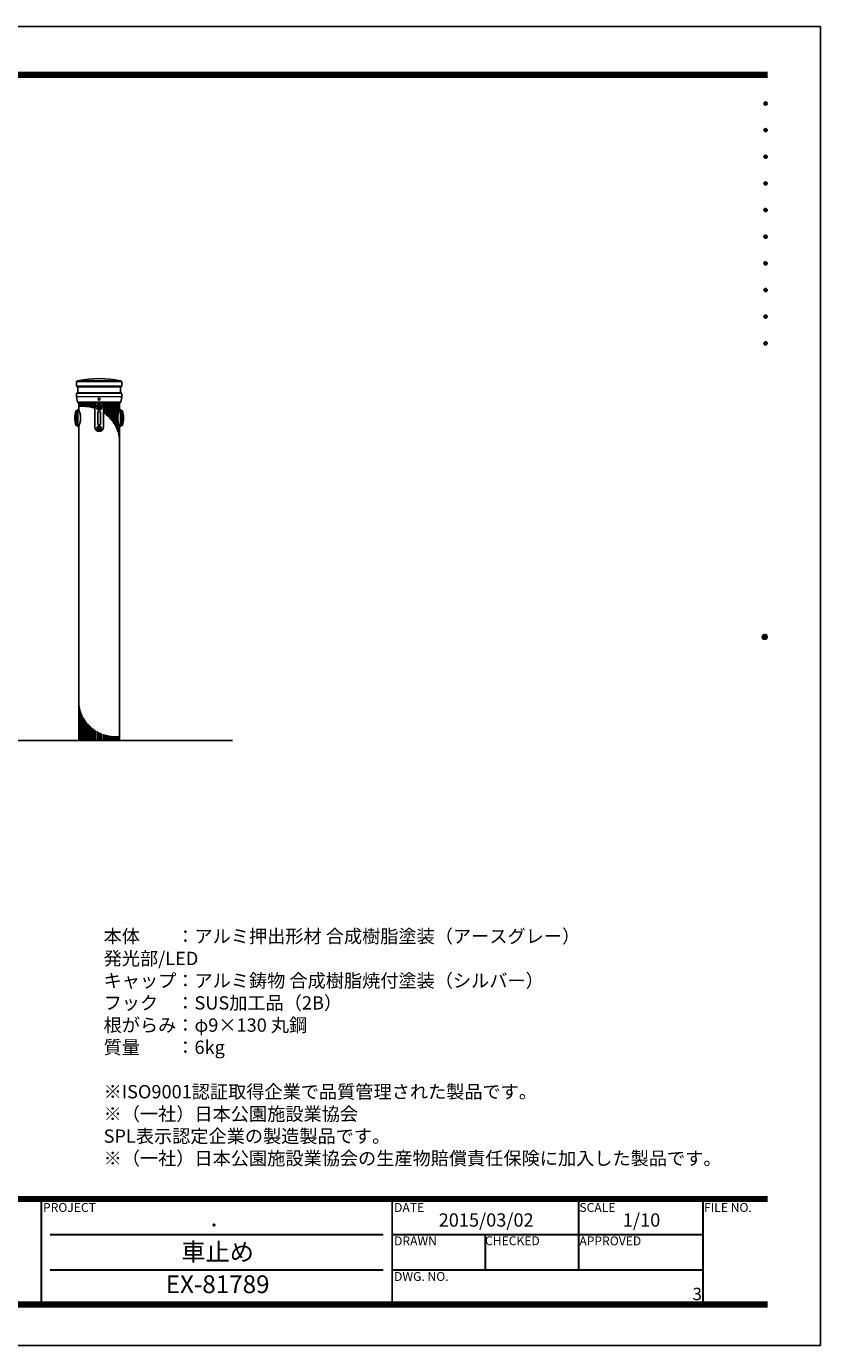
# Model space of a CAD drawing. Extents: x 0 to 4200, y 0 to 2970.
# Drawn here: x 2411 to 4200, y 0 to 2970 of the extents above; entities that cross this region are included whole.
import ezdxf
from ezdxf.enums import TextEntityAlignment as Align

# ---------------------------------------------------------------- set-up
doc = ezdxf.new("R2010")
doc.units = 0
doc.header["$LTSCALE"] = 3
doc.layers.get('0').update_dxf_attribs({"linetype": 'CONTINUOUS'})
doc.layers.get('DEFPOINTS').update_dxf_attribs({"linetype": 'CONTINUOUS'})
for name, color, linetype in [('P001', 131, 'CONTINUOUS'), ('P003', 231, 'CONTINUOUS'), ('P009', 51, 'CONTINUOUS'), ('P012', 201, 'CONTINUOUS'), ('P920', 125, 'CONTINUOUS'), ('P_3TEXT', 60, 'CONTINUOUS'), ('P_5DRAWFRAME', 104, 'CONTINUOUS'), ('P_7THICK', 7, 'CONTINUOUS')]:
    doc.layers.add(name, color=color, linetype=linetype)
doc.layers.add('P901', color=135, linetype='CONTINUOUS', lineweight=9)
doc.layers.add('P903', color=225, linetype='CONTINUOUS', lineweight=9)
doc.styles.add('BIGFONT', font='simplex.shx', dxfattribs={"bigfont": 'bigfont.shx'})

# ---------------------------------------------------------------- blocks, each defined once
blk = doc.blocks.new('DFP3')
at = {"color": 0}
for p, q in [((21.5, 286.6), (408, 286.6)), ((21.5, 286.55), (408, 286.55)), ((21.5, 286.5), (408, 286.5)), ((21.5, 286.45), (408, 286.45)), ((21.5, 286.4), (408, 286.4)), ((408, 286.35), (21.5, 286.35)), ((21.5, 286.3), (408, 286.3)), ((408, 286.25), (21.5, 286.25)), ((21.5, 286.2), (408, 286.2)), ((408, 286.15), (21.5, 286.15)), ((21.5, 286.1), (408, 286.1)), ((21.5, 286.05), (408, 286.05)), ((21.5, 286), (408, 286)), ((21.5, 285.95), (408, 285.95)), ((21.5, 285.9), (408, 285.9)), ((21.5, 285.85), (408, 285.85)), ((21.5, 285.8), (408, 285.8)), ((21.5, 285.75), (408, 285.75)), ((21.5, 285.7), (408, 285.7)), ((408, 285.65), (21.5, 285.65)), ((21.5, 285.6), (408, 285.6)), ((407.2, 279.65), (407.6, 280.05)), ((407.2, 279.65), (407.6, 279.25)), ((407.21, 279.73), (407.52, 280.04)), ((407.21, 279.58), (407.67, 280.04)), ((407.21, 279.72), (407.67, 279.26)), ((407.21, 279.57), (407.52, 279.26)), ((407.22, 279.53), (407.72, 280.03)), ((407.22, 279.77), (407.72, 279.27)), ((407.24, 279.48), (407.77, 280.01)), ((407.24, 279.82), (407.77, 279.29)), ((407.25, 279.84), (407.41, 280)), ((407.25, 279.46), (407.41, 279.3)), ((407.26, 279.43), (407.82, 279.99)), ((407.26, 279.87), (407.82, 279.31)), ((407.29, 279.39), (407.86, 279.96)), ((407.29, 279.91), (407.86, 279.34)), ((407.33, 279.94), (407.89, 279.38)), ((407.33, 279.36), (407.89, 279.92)), ((407.37, 279.98), (407.93, 279.42)), ((407.37, 279.32), (407.93, 279.88)), ((407.41, 280), (407.95, 279.46)), ((407.41, 279.3), (407.95, 279.84)), ((407.46, 280.03), (407.98, 279.51)), ((407.46, 279.27), (407.98, 279.79)), ((407.52, 280.04), (407.99, 279.57)), ((407.52, 279.26), (407.99, 279.73)), ((407.58, 280.05), (408, 279.63)), ((407.58, 279.25), (408, 279.67)), ((407.65, 280.05), (408, 279.7)), ((407.65, 279.25), (408, 279.6)), ((407.75, 280.02), (407.97, 279.8)), ((407.75, 279.28), (407.97, 279.5)), ((407.2, 273.65), (407.6, 274.05)), ((407.2, 273.65), (407.6, 273.25)), ((407.21, 273.73), (407.52, 274.04)), ((407.21, 273.58), (407.67, 274.04)), ((407.21, 273.72), (407.67, 273.26)), ((407.21, 273.57), (407.52, 273.26)), ((407.22, 273.53), (407.72, 274.03)), ((407.22, 273.77), (407.72, 273.27)), ((407.24, 273.48), (407.77, 274.01)), ((407.24, 273.82), (407.77, 273.29)), ((407.25, 273.84), (407.41, 274)), ((407.25, 273.46), (407.41, 273.3)), ((407.26, 273.43), (407.82, 273.99)), ((407.26, 273.87), (407.82, 273.31)), ((407.29, 273.39), (407.86, 273.96)), ((407.29, 273.91), (407.86, 273.34)), ((407.33, 273.94), (407.89, 273.38)), ((407.33, 273.36), (407.89, 273.92)), ((407.37, 273.98), (407.93, 273.42)), ((407.37, 273.32), (407.93, 273.88)), ((407.41, 274), (407.95, 273.46)), ((407.41, 273.3), (407.95, 273.84)), ((407.46, 274.03), (407.98, 273.51)), ((407.46, 273.27), (407.98, 273.79)), ((407.52, 274.04), (407.99, 273.57)), ((407.52, 273.26), (407.99, 273.73)), ((407.58, 274.05), (408, 273.63)), ((407.58, 273.25), (408, 273.67)), ((407.65, 274.05), (408, 273.7)), ((407.65, 273.25), (408, 273.6)), ((407.75, 274.02), (407.97, 273.8)), ((407.75, 273.28), (407.97, 273.5)), ((407.2, 267.65), (407.6, 268.05)), ((407.2, 267.65), (407.6, 267.25)), ((407.21, 267.73), (407.52, 268.04)), ((407.21, 267.58), (407.67, 268.04)), ((407.21, 267.72), (407.67, 267.26)), ((407.21, 267.57), (407.52, 267.26)), ((407.22, 267.53), (407.72, 268.03)), ((407.22, 267.77), (407.72, 267.27)), ((407.24, 267.48), (407.77, 268.01)), ((407.24, 267.82), (407.77, 267.29)), ((407.25, 267.84), (407.41, 268)), ((407.25, 267.46), (407.41, 267.3)), ((407.26, 267.43), (407.82, 267.99)), ((407.26, 267.87), (407.82, 267.31)), ((407.29, 267.39), (407.86, 267.96)), ((407.29, 267.91), (407.86, 267.34)), ((407.33, 267.94), (407.89, 267.38)), ((407.33, 267.36), (407.89, 267.92)), ((407.37, 267.98), (407.93, 267.42)), ((407.37, 267.32), (407.93, 267.88)), ((407.41, 268), (407.95, 267.46)), ((407.41, 267.3), (407.95, 267.84)), ((407.46, 268.03), (407.98, 267.51)), ((407.46, 267.27), (407.98, 267.79)), ((407.52, 268.04), (407.99, 267.57)), ((407.52, 267.26), (407.99, 267.73)), ((407.58, 268.05), (408, 267.63)), ((407.58, 267.25), (408, 267.67)), ((407.65, 268.05), (408, 267.7)), ((407.65, 267.25), (408, 267.6)), ((407.75, 268.02), (407.97, 267.8)), ((407.75, 267.28), (407.97, 267.5)), ((407.2, 261.65), (407.6, 262.05)), ((407.2, 261.65), (407.6, 261.25)), ((407.21, 261.73), (407.52, 262.04)), ((407.21, 261.58), (407.67, 262.04)), ((407.21, 261.72), (407.67, 261.26)), ((407.21, 261.57), (407.52, 261.26)), ((407.22, 261.53), (407.72, 262.03)), ((407.22, 261.77), (407.72, 261.27)), ((407.24, 261.48), (407.77, 262.01)), ((407.24, 261.82), (407.77, 261.29)), ((407.25, 261.84), (407.41, 262)), ((407.25, 261.46), (407.41, 261.3)), ((407.26, 261.43), (407.82, 261.99)), ((407.26, 261.87), (407.82, 261.31)), ((407.29, 261.39), (407.86, 261.96)), ((407.29, 261.91), (407.86, 261.34)), ((407.33, 261.94), (407.89, 261.38)), ((407.33, 261.36), (407.89, 261.92)), ((407.37, 261.98), (407.93, 261.42)), ((407.37, 261.32), (407.93, 261.88)), ((407.41, 262), (407.95, 261.46)), ((407.41, 261.3), (407.95, 261.84)), ((407.46, 262.03), (407.98, 261.51)), ((407.46, 261.27), (407.98, 261.79)), ((407.52, 262.04), (407.99, 261.57)), ((407.52, 261.26), (407.99, 261.73)), ((407.58, 262.05), (408, 261.63)), ((407.58, 261.25), (408, 261.67)), ((407.65, 262.05), (408, 261.7)), ((407.65, 261.25), (408, 261.6)), ((407.75, 262.02), (407.97, 261.8)), ((407.75, 261.28), (407.97, 261.5)), ((407.2, 255.65), (407.6, 256.05)), ((407.2, 255.65), (407.6, 255.25)), ((407.21, 255.73), (407.52, 256.04)), ((407.21, 255.58), (407.67, 256.04)), ((407.21, 255.72), (407.67, 255.26)), ((407.21, 255.57), (407.52, 255.26)), ((407.22, 255.53), (407.72, 256.03)), ((407.22, 255.77), (407.72, 255.27)), ((407.24, 255.48), (407.77, 256.01)), ((407.24, 255.82), (407.77, 255.29)), ((407.25, 255.84), (407.41, 256)), ((407.25, 255.46), (407.41, 255.3)), ((407.26, 255.43), (407.82, 255.99)), ((407.26, 255.87), (407.82, 255.31)), ((407.29, 255.39), (407.86, 255.96)), ((407.29, 255.91), (407.86, 255.34)), ((407.33, 255.94), (407.89, 255.38)), ((407.33, 255.36), (407.89, 255.92)), ((407.37, 255.98), (407.93, 255.42)), ((407.37, 255.32), (407.93, 255.88)), ((407.41, 256), (407.95, 255.46)), ((407.41, 255.3), (407.95, 255.84)), ((407.46, 256.03), (407.98, 255.51)), ((407.46, 255.27), (407.98, 255.79)), ((407.52, 256.04), (407.99, 255.57)), ((407.52, 255.26), (407.99, 255.73)), ((407.58, 256.05), (408, 255.63)), ((407.58, 255.25), (408, 255.67)), ((407.65, 256.05), (408, 255.7)), ((407.65, 255.25), (408, 255.6)), ((407.75, 256.02), (407.97, 255.8)), ((407.75, 255.28), (407.97, 255.5)), ((407.2, 249.65), (407.6, 250.05)), ((407.2, 249.65), (407.6, 249.25)), ((407.21, 249.73), (407.52, 250.04)), ((407.21, 249.58), (407.67, 250.04)), ((407.21, 249.72), (407.67, 249.26)), ((407.21, 249.57), (407.52, 249.26)), ((407.22, 249.53), (407.72, 250.03)), ((407.22, 249.77), (407.72, 249.27)), ((407.24, 249.48), (407.77, 250.01)), ((407.24, 249.82), (407.77, 249.29)), ((407.25, 249.84), (407.41, 250)), ((407.26, 249.43), (407.82, 249.99)), ((407.26, 249.87), (407.82, 249.31)), ((407.29, 249.39), (407.86, 249.96)), ((407.29, 249.91), (407.86, 249.34)), ((407.33, 249.94), (407.89, 249.38)), ((407.33, 249.36), (407.89, 249.92)), ((407.37, 249.98), (407.93, 249.42)), ((407.37, 249.32), (407.93, 249.88)), ((407.41, 250), (407.95, 249.46)), ((407.41, 249.3), (407.95, 249.84)), ((407.46, 250.03), (407.98, 249.51)), ((407.46, 249.27), (407.98, 249.79)), ((407.52, 250.04), (407.99, 249.57)), ((407.52, 249.26), (407.99, 249.73)), ((407.58, 250.05), (408, 249.63)), ((407.58, 249.25), (408, 249.67)), ((407.65, 250.05), (408, 249.7)), ((407.65, 249.25), (408, 249.6)), ((407.75, 250.02), (407.97, 249.8)), ((407.75, 249.28), (407.97, 249.5)), ((407.25, 249.46), (407.41, 249.3)), ((407.2, 243.65), (407.6, 244.05)), ((407.2, 243.65), (407.6, 243.25)), ((407.21, 243.73), (407.52, 244.04)), ((407.21, 243.58), (407.67, 244.04)), ((407.21, 243.72), (407.67, 243.26)), ((407.21, 243.57), (407.52, 243.26)), ((407.22, 243.53), (407.72, 244.03)), ((407.22, 243.77), (407.72, 243.27)), ((407.24, 243.48), (407.77, 244.01)), ((407.24, 243.82), (407.77, 243.29)), ((407.25, 243.84), (407.41, 244)), ((407.26, 243.43), (407.82, 243.99)), ((407.26, 243.87), (407.82, 243.31)), ((407.29, 243.39), (407.86, 243.96)), ((407.29, 243.91), (407.86, 243.34)), ((407.33, 243.94), (407.89, 243.38)), ((407.33, 243.36), (407.89, 243.92)), ((407.37, 243.98), (407.93, 243.42)), ((407.37, 243.32), (407.93, 243.88)), ((407.41, 244), (407.95, 243.46)), ((407.41, 243.3), (407.95, 243.84)), ((407.46, 244.03), (407.98, 243.51)), ((407.46, 243.27), (407.98, 243.79)), ((407.52, 244.04), (407.99, 243.57)), ((407.52, 243.26), (407.99, 243.73)), ((407.58, 244.05), (408, 243.63)), ((407.58, 243.25), (408, 243.67)), ((407.65, 244.05), (408, 243.7)), ((407.65, 243.25), (408, 243.6)), ((407.75, 244.02), (407.97, 243.8)), ((407.25, 243.46), (407.41, 243.3)), ((407.75, 243.28), (407.97, 243.5)), ((407.2, 237.65), (407.6, 238.05)), ((407.2, 237.65), (407.6, 237.25)), ((407.21, 237.73), (407.52, 238.04)), ((407.21, 237.58), (407.67, 238.04)), ((407.21, 237.72), (407.67, 237.26)), ((407.22, 237.53), (407.72, 238.03)), ((407.22, 237.77), (407.72, 237.27)), ((407.24, 237.48), (407.77, 238.01)), ((407.24, 237.82), (407.77, 237.29)), ((407.25, 237.84), (407.41, 238)), ((407.26, 237.43), (407.82, 237.99)), ((407.26, 237.87), (407.82, 237.31)), ((407.29, 237.39), (407.86, 237.96)), ((407.29, 237.91), (407.86, 237.34)), ((407.33, 237.94), (407.89, 237.38)), ((407.33, 237.36), (407.89, 237.92)), ((407.37, 237.98), (407.93, 237.42)), ((407.37, 237.32), (407.93, 237.88)), ((407.41, 238), (407.95, 237.46)), ((407.41, 237.3), (407.95, 237.84)), ((407.46, 238.03), (407.98, 237.51)), ((407.46, 237.27), (407.98, 237.79)), ((407.52, 238.04), (407.99, 237.57)), ((407.52, 237.26), (407.99, 237.73)), ((407.58, 238.05), (408, 237.63)), ((407.58, 237.25), (408, 237.67)), ((407.65, 238.05), (408, 237.7)), ((407.75, 238.02), (407.97, 237.8)), ((407.21, 237.57), (407.52, 237.26)), ((407.25, 237.46), (407.41, 237.3)), ((407.65, 237.25), (408, 237.6)), ((407.75, 237.28), (407.97, 237.5)), ((407.2, 231.65), (407.6, 232.05)), ((407.21, 231.73), (407.52, 232.04)), ((407.21, 231.58), (407.67, 232.04)), ((407.21, 231.72), (407.67, 231.26)), ((407.22, 231.53), (407.72, 232.03)), ((407.22, 231.77), (407.72, 231.27)), ((407.24, 231.48), (407.77, 232.01)), ((407.24, 231.82), (407.77, 231.29)), ((407.25, 231.84), (407.41, 232)), ((407.26, 231.43), (407.82, 231.99)), ((407.26, 231.87), (407.82, 231.31)), ((407.29, 231.39), (407.86, 231.96)), ((407.29, 231.91), (407.86, 231.34)), ((407.33, 231.94), (407.89, 231.38)), ((407.33, 231.36), (407.89, 231.92)), ((407.37, 231.98), (407.93, 231.42)), ((407.37, 231.32), (407.93, 231.88)), ((407.41, 232), (407.95, 231.46)), ((407.41, 231.3), (407.95, 231.84)), ((407.46, 232.03), (407.98, 231.51)), ((407.46, 231.27), (407.98, 231.79)), ((407.52, 232.04), (407.99, 231.57)), ((407.52, 231.26), (407.99, 231.73)), ((407.58, 232.05), (408, 231.63)), ((407.58, 231.25), (408, 231.67)), ((407.65, 232.05), (408, 231.7)), ((407.75, 232.02), (407.97, 231.8)), ((407.2, 231.65), (407.6, 231.25)), ((407.21, 231.57), (407.52, 231.26)), ((407.25, 231.46), (407.41, 231.3)), ((407.65, 231.25), (408, 231.6)), ((407.75, 231.28), (407.97, 231.5)), ((407.2, 225.65), (407.6, 226.05)), ((407.21, 225.73), (407.52, 226.04)), ((407.21, 225.58), (407.67, 226.04)), ((407.22, 225.53), (407.72, 226.03)), ((407.22, 225.77), (407.72, 225.27)), ((407.24, 225.48), (407.77, 226.01)), ((407.24, 225.82), (407.77, 225.29)), ((407.25, 225.84), (407.41, 226)), ((407.26, 225.43), (407.82, 225.99)), ((407.26, 225.87), (407.82, 225.31)), ((407.29, 225.39), (407.86, 225.96)), ((407.29, 225.91), (407.86, 225.34)), ((407.33, 225.94), (407.89, 225.38)), ((407.33, 225.36), (407.89, 225.92)), ((407.37, 225.98), (407.93, 225.42)), ((407.37, 225.32), (407.93, 225.88)), ((407.41, 226), (407.95, 225.46)), ((407.41, 225.3), (407.95, 225.84)), ((407.46, 226.03), (407.98, 225.51)), ((407.46, 225.27), (407.98, 225.79)), ((407.52, 226.04), (407.99, 225.57)), ((407.52, 225.26), (407.99, 225.73)), ((407.58, 226.05), (408, 225.63)), ((407.65, 226.05), (408, 225.7)), ((407.75, 226.02), (407.97, 225.8)), ((407.2, 225.65), (407.6, 225.25)), ((407.21, 225.72), (407.67, 225.26)), ((407.21, 225.57), (407.52, 225.26)), ((407.25, 225.46), (407.41, 225.3)), ((407.58, 225.25), (408, 225.67)), ((407.65, 225.25), (408, 225.6)), ((407.75, 225.28), (407.97, 225.5)), ((406.8, 159.55), (407.4, 160.15)), ((406.8, 159.48), (407.47, 160.15)), ((406.8, 159.63), (407.32, 160.15)), ((406.8, 159.62), (407.47, 158.95)), ((406.8, 159.55), (407.4, 158.95)), ((406.8, 159.47), (407.32, 158.95)), ((406.81, 159.42), (407.53, 160.14)), ((406.81, 159.68), (407.53, 158.96)), ((406.82, 159.71), (407.24, 160.13)), ((406.82, 159.39), (407.24, 158.97)), ((406.83, 159.37), (407.58, 160.12)), ((406.83, 159.73), (407.58, 158.98)), ((406.85, 159.32), (407.63, 160.1)), ((406.85, 159.78), (407.63, 159)), ((406.87, 159.27), (407.68, 160.08)), ((406.87, 159.83), (407.12, 160.08)), ((406.87, 159.83), (407.68, 159.02)), ((406.87, 159.27), (407.12, 159.02)), ((406.9, 159.22), (407.73, 160.05)), ((406.9, 159.88), (407.73, 159.05)), ((406.93, 159.18), (407.77, 160.02)), ((406.93, 159.92), (407.77, 159.08)), ((406.96, 159.14), (407.81, 159.99)), ((406.96, 159.96), (407.81, 159.11)), ((406.99, 159.99), (407.84, 159.14)), ((406.99, 159.11), (407.84, 159.96)), ((407.03, 160.02), (407.87, 159.18)), ((407.03, 159.08), (407.87, 159.92)), ((407.07, 160.05), (407.9, 159.22)), ((407.07, 159.05), (407.9, 159.88)), ((407.12, 160.08), (407.93, 159.27)), ((407.12, 159.02), (407.93, 159.83)), ((407.17, 160.1), (407.95, 159.32)), ((407.17, 159), (407.95, 159.78)), ((407.22, 160.12), (407.97, 159.37)), ((407.22, 158.98), (407.97, 159.73)), ((407.27, 160.14), (407.99, 159.42)), ((407.27, 158.96), (407.99, 159.68)), ((407.33, 160.15), (408, 159.48)), ((407.33, 158.95), (408, 159.62)), ((407.4, 160.15), (408, 159.55)), ((407.4, 158.95), (408, 159.55)), ((407.48, 160.14), (407.99, 159.63)), ((407.48, 158.96), (407.99, 159.47)), ((407.57, 160.13), (407.98, 159.72)), ((407.57, 158.97), (407.98, 159.38)), ((407.69, 160.08), (407.93, 159.84)), ((407.69, 159.02), (407.93, 159.26)), ((21.5, 33.5), (408, 33.5)), ((21.5, 33.45), (408, 33.45)), ((21.5, 33.4), (408, 33.4)), ((21.5, 33.35), (408, 33.35)), ((21.5, 33.3), (408, 33.3)), ((21.5, 33.25), (408, 33.25)), ((21.5, 33.2), (408, 33.2)), ((21.5, 33.15), (408, 33.15)), ((21.5, 33.1), (408, 33.1)), ((21.5, 33.05), (408, 33.05)), ((21.5, 33), (408, 33)), ((21.5, 32.95), (408, 32.95)), ((21.5, 32.9), (408, 32.9)), ((21.5, 32.85), (408, 32.85)), ((21.5, 32.8), (408, 32.8)), ((21.5, 32.75), (408, 32.75)), ((21.5, 32.7), (408, 32.7)), ((244.47, 33), (244.47, 9)), ((244.53, 33), (244.53, 9)), ((323.47, 33), (323.47, 9)), ((323.53, 33), (323.53, 9)), ((365.47, 17), (365.47, 33)), ((365.53, 17), (365.53, 33)), ((393.47, 33), (393.47, 9)), ((393.53, 33), (393.53, 9)), ((21.5, 32.65), (408, 32.65)), ((21.5, 32.6), (408, 32.6)), ((21.5, 32.55), (408, 32.55)), ((21.5, 32.5), (408, 32.5)), ((246.5, 25.03), (321.5, 25.03)), ((246.5, 24.97), (321.5, 24.97)), ((323.5, 25.03), (393.5, 25.03)), ((323.5, 24.97), (393.5, 24.97)), ((344.47, 25), (344.47, 17)), ((344.53, 25), (344.53, 17)), ((246.5, 17.03), (321.5, 17.03)), ((246.5, 16.97), (321.5, 16.97)), ((323.5, 17.03), (393.5, 17.03)), ((323.5, 16.97), (393.5, 16.97)), ((21.5, 9.75), (408, 9.75)), ((21.5, 9.7), (408, 9.7)), ((21.5, 9.65), (408, 9.65)), ((21.5, 9.6), (408, 9.6)), ((21.5, 9.55), (408, 9.55)), ((21.5, 9.5), (408, 9.5)), ((21.5, 9.45), (408, 9.45)), ((21.5, 9.4), (408, 9.4)), ((21.5, 9.35), (408, 9.35)), ((21.5, 9.3), (408, 9.3)), ((21.5, 9.25), (408, 9.25)), ((21.5, 9.2), (408, 9.2)), ((21.5, 9.15), (408, 9.15)), ((21.5, 9.1), (408, 9.1)), ((21.5, 9.05), (408, 9.05)), ((21.5, 9), (408, 9)), ((21.5, 8.95), (408, 8.95)), ((21.5, 8.9), (408, 8.9)), ((21.5, 8.85), (408, 8.85)), ((21.5, 8.8), (408, 8.8)), ((21.5, 8.75), (408, 8.75))]:
    blk.add_line(p, q, dxfattribs=at)
at = {"layer": 'DEFPOINTS', "color": 0}
for p, q in [((0, 297), (420, 297)), ((420, 297), (420, 0)), ((0, 0), (420, 0))]:
    blk.add_line(p, q, dxfattribs=at)
at = {"color": 0, "style": 'BIGFONT'}
for s, height, p in [('PROJECT', 2, (244.86, 30.1)), ('DATE', 2, (323.94, 30.1)), ('SCALE', 2, (365.67, 30.1)), ('FILE NO.', 2, (393.74, 30.1)), ('DRAWN', 2, (323.94, 22.57)), ('CHECKED', 2, (344.43, 22.61)), ('APPROVED', 2, (365.67, 22.57)), ('DWG. NO.', 2, (323.94, 14.57)), ('3', 2.8, (391.14, 10.23))]:
    blk.add_text(s, height=height, dxfattribs=at).set_placement(p)
at = {"color": 83, "ltscale": 0.5, "style": 'BIGFONT', "flags": 8}
for tag, p in [('REV04', (26.47, 27.61)), ('REV03', (26.47, 21.7)), ('REV02', (26.47, 15.58)), ('REV01', (26.47, 10.33))]:
    blk.add_attdef(tag, text='', height=2, dxfattribs=at).set_placement(p, align=Align.BOTTOM_LEFT)
for tag, p in [('REVD4', (80.98, 27.61)), ('R4D', (92.67, 27.61)), ('R4C', (101.8, 27.61)), ('R4A', (110.92, 27.61)), ('REVD3', (80.98, 21.7)), ('R3D', (92.67, 21.7)), ('R3C', (101.8, 21.7)), ('R3A', (110.92, 21.7)), ('REVD2', (80.98, 15.58)), ('R2D', (92.67, 15.58)), ('R2C', (101.8, 15.58)), ('R2A', (110.92, 15.58)), ('REVD1', (80.98, 10.33)), ('R1D', (92.67, 10.33)), ('R1C', (101.8, 10.33)), ('R1A', (110.92, 10.33))]:
    blk.add_attdef(tag, text='', height=2, dxfattribs=at).set_placement(p, align=Align.BOTTOM_CENTER)
at = {"color": 83, "style": 'BIGFONT'}
for tag, height, p in [('PROJECT1', 4, (283.38, 25.6)), ('DATE', 3, (344.68, 25.84)), ('SCALE', 3, (379.68, 25.84)), ('PROJECT2', 4, (284.2, 17.84)), ('PROJECT3', 4, (284.2, 10.57)), ('DWGNO', 3, (358.68, 10.57))]:
    blk.add_attdef(tag, text='', height=height, dxfattribs=at).set_placement(p, align=Align.BOTTOM_CENTER)

msp = doc.modelspace()

# ---------------------------------------------------------------- linework, layer by layer
at = {"layer": 'P001'}
for points in [[(2529.14, 2123.14), (2529.14, 2107.14)], [(2621.14, 2107.14), (2621.14, 2123.14)], [(2529.14, 2069.14), (2529.14, 1362.14)], [(2621.14, 1362.14), (2621.14, 2069.14)]]:
    msp.add_lwpolyline(points, dxfattribs=at)
at = {"layer": 'P003'}
for points in [[(2624.14, 2124.14), (2626.14, 2136.14), (2626.14, 2143.14), (2623.14, 2145.14), (2623.14, 2158.14), (2626.14, 2160.14), (2626.14, 2170.14), (2623.14, 2172.14, 0.1041667), (2527.14, 2172.14), (2524.14, 2170.14), (2524.14, 2160.14), (2527.14, 2158.14), (2527.14, 2145.14), (2524.14, 2143.14), (2524.14, 2136.14), (2526.14, 2124.14), (2527.14, 2123.14), (2623.14, 2123.14)], [(2522.97, 2071.64, -0.169755), (2522.91, 2104.64), (2523.14, 2104.64), (2523.14, 2071.64)], [(2627.31, 2071.64, 0.169755), (2627.37, 2104.64), (2627.14, 2104.64), (2627.14, 2071.64)]]:
    msp.add_lwpolyline(points, format="xyb", close=True, dxfattribs=at)
for points in [[(2526.14, 2104.64), (2523.14, 2104.64), (2523.14, 2071.64), (2526.14, 2071.64)], [(2524.34, 2089.14), (2523.14, 2089.14), (2523.14, 2087.14), (2524.34, 2087.14)], [(2624.14, 2104.64), (2627.14, 2104.64), (2627.14, 2071.64), (2624.14, 2071.64)], [(2625.94, 2089.14), (2627.14, 2089.14), (2627.14, 2087.14), (2625.94, 2087.14)]]:
    msp.add_lwpolyline(points, close=True, dxfattribs=at)
msp.add_circle((2575.14, 2130.64), 2, dxfattribs=at)
at = {"layer": 'P003', "extrusion": (0, 0, -1)}
msp.add_ellipse((2523.14, 2088.14), major_axis=(0, 1), ratio=0.8273769, start_param=3.1415927, end_param=6.2831853, dxfattribs=at)
at = {"layer": 'P003'}
msp.add_ellipse((2627.14, 2088.14), major_axis=(0, 1), ratio=0.8273769, start_param=3.1415927, end_param=6.2831853, dxfattribs=at)
at = {"layer": 'P009'}
for points in [[(2585.14, 2068.14), (2585.14, 2108.14, 1), (2565.14, 2108.14), (2565.14, 2068.14, 1)], [(2578.14, 2076.14), (2578.14, 2100.14, 1), (2572.14, 2100.14), (2572.14, 2076.14, 1)]]:
    msp.add_lwpolyline(points, format="xyb", close=True, dxfattribs=at)
at = {"layer": 'P012'}
for p, q in [((2527.14, 2107.14), (2527.14, 2069.14)), ((2623.14, 2107.14), (2623.14, 2069.14))]:
    msp.add_line(p, q, dxfattribs=at)
for points in [[(2529.14, 2107.14), (2527.14, 2107.14), (2526.14, 2106.14), (2526.14, 2070.14), (2527.14, 2069.14), (2529.14, 2069.14)], [(2621.14, 2107.14), (2623.14, 2107.14), (2624.14, 2106.14), (2624.14, 2070.14), (2623.14, 2069.14), (2621.14, 2069.14)]]:
    msp.add_lwpolyline(points, dxfattribs=at)
for points in [[(2533.35, 2088.14), (2533.26, 2090.17), (2533.11, 2093.62), (2532.24, 2097.89), (2531.46, 2100.76), (2530.83, 2102.72), (2530.31, 2104.18), (2529.9, 2105.28), (2529.58, 2106.09), (2529.35, 2106.64), (2529.22, 2106.96), (2529.16, 2107.1), (2529.14, 2107.14)], [(2533.35, 2088.14), (2533.26, 2086.1), (2533.11, 2082.65), (2532.24, 2078.38), (2531.46, 2075.52), (2530.83, 2073.55), (2530.31, 2072.09), (2529.9, 2071), (2529.58, 2070.19), (2529.35, 2069.64), (2529.22, 2069.32), (2529.16, 2069.17), (2529.14, 2069.14)], [(2616.93, 2088.14), (2617.02, 2090.17), (2617.17, 2093.62), (2618.04, 2097.89), (2618.82, 2100.76), (2619.45, 2102.72), (2619.97, 2104.18), (2620.39, 2105.28), (2620.7, 2106.09), (2620.93, 2106.64), (2621.07, 2106.96), (2621.13, 2107.1), (2621.14, 2107.14)], [(2616.93, 2088.14), (2617.02, 2086.1), (2617.17, 2082.65), (2618.04, 2078.38), (2618.82, 2075.52), (2619.45, 2073.55), (2619.97, 2072.09), (2620.39, 2071), (2620.7, 2070.19), (2620.93, 2069.64), (2621.07, 2069.32), (2621.13, 2069.17), (2621.14, 2069.14)]]:
    msp.add_open_spline(points, degree=3, knots=[0, 0, 0, 0, 6.0994609, 10.3429041, 13.035743, 15.0157063, 16.5269166, 17.6798508, 18.5341262, 19.1245492, 19.4715904, 19.5861304, 19.5861304, 19.5861304, 19.5861304], dxfattribs=at)
at = {"layer": 'P901'}
for p, q in [((2529.25, 2113.02), (2529.25, 2123.14)), ((2529.59, 2113.06), (2529.59, 2123.14)), ((2530.15, 2113.11), (2530.15, 2123.14)), ((2530.92, 2113.19), (2530.92, 2123.14)), ((2531.91, 2113.27), (2531.91, 2123.14)), ((2533.12, 2113.36), (2533.12, 2123.14)), ((2534.52, 2113.43), (2534.52, 2123.14)), ((2536.13, 2113.49), (2536.13, 2123.14)), ((2537.93, 2113.52), (2537.93, 2123.14)), ((2539.9, 2113.51), (2539.9, 2123.14)), ((2542.05, 2113.44), (2542.05, 2123.14)), ((2544.36, 2113.31), (2544.36, 2123.14)), ((2546.82, 2113.1), (2546.82, 2123.14)), ((2549.42, 2112.79), (2549.42, 2123.14)), ((2552.14, 2112.38), (2552.14, 2123.14)), ((2554.98, 2111.85), (2554.98, 2123.14)), ((2557.91, 2111.2), (2557.91, 2123.14)), ((2560.93, 2110.41), (2560.93, 2123.14)), ((2564.01, 2109.47), (2564.01, 2123.14)), ((2567.15, 2114.16), (2567.15, 2123.14)), ((2570.33, 2116.91), (2570.33, 2123.14)), ((2573.54, 2118.01), (2573.54, 2123.14)), ((2576.75, 2118.01), (2576.75, 2123.14)), ((2579.95, 2116.91), (2579.95, 2123.14)), ((2583.13, 2114.16), (2583.13, 2123.14)), ((2586.27, 2098.18), (2586.27, 2123.14)), ((2589.36, 2095.88), (2589.36, 2123.14)), ((2592.37, 2093.42), (2592.37, 2123.14)), ((2595.31, 2090.81), (2595.31, 2123.14)), ((2598.14, 2088.04), (2598.14, 2123.14)), ((2600.86, 2085.13), (2600.86, 2123.14)), ((2603.46, 2082.08), (2603.46, 2123.14)), ((2605.92, 2078.89), (2605.92, 2123.14)), ((2608.23, 2075.58), (2608.23, 2123.14)), ((2610.38, 2072.14), (2610.38, 2123.14)), ((2612.36, 2068.59), (2612.36, 2123.14)), ((2614.15, 2064.94), (2614.15, 2123.14)), ((2615.76, 2061.19), (2615.76, 2123.14)), ((2617.16, 2057.37), (2617.16, 2123.14)), ((2618.37, 2099.05), (2618.37, 2123.14)), ((2619.36, 2102.41), (2619.36, 2123.14)), ((2620.14, 2104.62), (2620.14, 2123.14)), ((2620.69, 2106.05), (2620.69, 2123.14)), ((2618.37, 2053.47), (2618.37, 2077.23)), ((2619.36, 2049.5), (2619.36, 2073.86)), ((2620.14, 2045.49), (2620.14, 2071.66)), ((2620.69, 2041.45), (2620.69, 2070.22)), ((2529.59, 1443.83), (2529.59, 1362.14)), ((2530.15, 1439.78), (2530.15, 1362.14)), ((2530.92, 1435.77), (2530.92, 1362.14)), ((2531.91, 1431.81), (2531.91, 1362.14)), ((2533.12, 1427.91), (2533.12, 1362.14)), ((2534.52, 1424.08), (2534.52, 1362.14)), ((2536.13, 1420.34), (2536.13, 1362.14)), ((2537.93, 1416.69), (2537.93, 1362.14)), ((2539.9, 1413.14), (2539.9, 1362.14)), ((2542.05, 1409.7), (2542.05, 1362.14)), ((2544.36, 1406.38), (2544.36, 1362.14)), ((2546.82, 1403.2), (2546.82, 1362.14)), ((2549.42, 1400.14), (2549.42, 1362.14)), ((2552.14, 1397.23), (2552.14, 1362.14)), ((2554.98, 1394.47), (2554.98, 1362.14)), ((2557.91, 1391.86), (2557.91, 1362.14)), ((2560.93, 1389.4), (2560.93, 1362.14)), ((2564.01, 1387.1), (2564.01, 1362.14)), ((2567.15, 1384.96), (2567.15, 1362.14)), ((2570.33, 1382.98), (2570.33, 1362.14)), ((2573.54, 1381.15), (2573.54, 1362.14)), ((2576.75, 1379.57), (2576.75, 1362.14)), ((2579.95, 1378.15), (2579.95, 1362.14)), ((2583.13, 1376.9), (2583.13, 1362.14)), ((2586.27, 1375.81), (2586.27, 1362.14)), ((2589.36, 1374.87), (2589.36, 1362.14)), ((2592.37, 1374.08), (2592.37, 1362.14)), ((2595.31, 1373.43), (2595.31, 1362.14)), ((2598.14, 1372.9), (2598.14, 1362.14)), ((2600.86, 1372.49), (2600.86, 1362.14)), ((2603.46, 1372.18), (2603.46, 1362.14)), ((2605.92, 1371.97), (2605.92, 1362.14)), ((2608.23, 1371.83), (2608.23, 1362.14)), ((2610.38, 1371.77), (2610.38, 1362.14)), ((2612.36, 1371.75), (2612.36, 1362.14)), ((2614.15, 1371.78), (2614.15, 1362.14)), ((2615.76, 1371.84), (2615.76, 1362.14)), ((2617.16, 1371.92), (2617.16, 1362.14)), ((2618.37, 1372.01), (2618.37, 1362.14)), ((2619.36, 1372.09), (2619.36, 1362.14)), ((2620.14, 1372.16), (2620.14, 1362.14)), ((2620.69, 1372.22), (2620.69, 1362.14)), ((2621.03, 1372.26), (2621.03, 1362.14))]:
    msp.add_line(p, q, dxfattribs=at)
at = {"layer": 'P903'}
for p, q in [((2626.14, 2170.14), (2524.14, 2170.14)), ((2623.14, 2172.14), (2527.14, 2172.14)), ((2626.14, 2160.14), (2524.14, 2160.14)), ((2626.14, 2143.14), (2524.14, 2143.14)), ((2623.14, 2158.14), (2527.14, 2158.14)), ((2623.14, 2145.14), (2527.14, 2145.14)), ((2626.14, 2136.14), (2524.14, 2136.14)), ((2624.14, 2124.14), (2526.14, 2124.14))]:
    msp.add_line(p, q, dxfattribs=at)
at = {"layer": 'P920'}
for p, q in [((2572.95, 2111.58), (2572.95, 2110.69)), ((2573.39, 2111.58), (2572.95, 2111.58)), ((2573.39, 2110.69), (2572.95, 2110.69)), ((2575.58, 2113.34), (2574.7, 2113.34)), ((2574.7, 2113.34), (2574.7, 2112.9)), ((2574.7, 2108.93), (2574.7, 2109.38)), ((2574.7, 2108.93), (2575.58, 2108.93)), ((2575.58, 2113.34), (2575.58, 2112.9)), ((2575.58, 2109.38), (2575.58, 2108.93)), ((2576.89, 2111.58), (2577.33, 2111.58)), ((2577.33, 2110.69), (2576.89, 2110.69)), ((2577.33, 2110.69), (2577.33, 2111.58)), ((2573.39, 2065.58), (2572.95, 2065.58)), ((2572.95, 2064.7), (2572.95, 2065.58)), ((2573.39, 2064.7), (2572.95, 2064.7)), ((2574.7, 2067.35), (2574.7, 2066.9)), ((2574.7, 2067.35), (2575.58, 2067.35)), ((2574.7, 2062.94), (2574.7, 2063.38)), ((2575.58, 2062.94), (2574.7, 2062.94)), ((2575.58, 2066.9), (2575.58, 2067.35)), ((2575.58, 2062.94), (2575.58, 2063.38)), ((2577.33, 2065.58), (2576.89, 2065.58)), ((2576.89, 2064.7), (2577.33, 2064.7)), ((2577.33, 2065.58), (2577.33, 2064.7))]:
    msp.add_line(p, q, dxfattribs=at)
for centre in [(2575.14, 2111.14), (2575.14, 2065.14)]:
    msp.add_circle(centre, 5, dxfattribs=at)
for centre, start, end in [((2573.4, 2112.88), 269.75713, 0.58291), ((2573.4, 2109.39), 359.75536, 90.24464), ((2576.88, 2112.88), 179.41709, 270.24287), ((2576.88, 2109.39), 89.75536, 180.24464), ((2573.4, 2066.89), 269.75536, 0.24464), ((2573.4, 2063.39), 359.41709, 90.24287), ((2576.88, 2066.89), 179.75536, 270.24464), ((2576.88, 2063.39), 89.75713, 180.58291)]:
    msp.add_arc(centre, 1.31, start, end, dxfattribs=at)
at = {"layer": 'P_7THICK'}
msp.add_line((2275.14, 1362.14), (2875.14, 1362.14), dxfattribs=at)

# ---------------------------------------------------------------- block references
at = {"layer": 'P_5DRAWFRAME'}
ref = msp.add_blockref('DFP3', (0, 0), dxfattribs=dict(at, xscale=10, yscale=10, zscale=10))
ref.add_attrib('PROJECT1', '.', dxfattribs={"layer": '0', "color": 83, "height": 40, "style": 'BIGFONT'}).set_placement((2833.77, 255.96), align=Align.BOTTOM_CENTER)
ref.add_attrib('PROJECT2', '車止め', dxfattribs={"layer": '0', "color": 83, "height": 40, "style": 'BIGFONT'}).set_placement((2842.02, 178.42), align=Align.BOTTOM_CENTER)
ref.add_attrib('PROJECT3', 'EX-81789', dxfattribs={"layer": '0', "color": 83, "height": 40, "style": 'BIGFONT'}).set_placement((2842.02, 105.67), align=Align.BOTTOM_CENTER)
ref.add_attrib('DATE', '2015/03/02', dxfattribs={"layer": '0', "color": 83, "height": 30, "style": 'BIGFONT'}).set_placement((3446.77, 258.42), align=Align.BOTTOM_CENTER)
ref.add_attrib('SCALE', '1/10', dxfattribs={"layer": '0', "color": 83, "height": 30, "style": 'BIGFONT'}).set_placement((3796.77, 258.42), align=Align.BOTTOM_CENTER)

# ---------------------------------------------------------------- texts
at = {"layer": 'P_3TEXT', "insert": (2585.21, 936.62), "char_height": 30, "width": 1220.0591, "attachment_point": 1, "style": 'BIGFONT'}
msp.add_mtext('本体\u3000\u3000：アルミ押出形材 合成樹脂塗装（アースグレー）\\P\u3000\u3000\u3000\u3000\u3000発光部/LED\\Pキャップ：アルミ鋳物 合成樹脂焼付塗装（シルバー）\\Pフック\u3000：SUS加工品（2B）\\P根がらみ：φ9×130 丸鋼\\P質量\u3000\u3000：6kg\\P\\P※ISO9001認証取得企業で品質管理された製品です。\\P※（一社）日本公園施設業協会 SPL表示認定企業の製造製品です。\\P※（一社）日本公園施設業協会の生産物賠償責任保険に加入した製品です。', dxfattribs=at)

doc.saveas('drawing.dxf')
